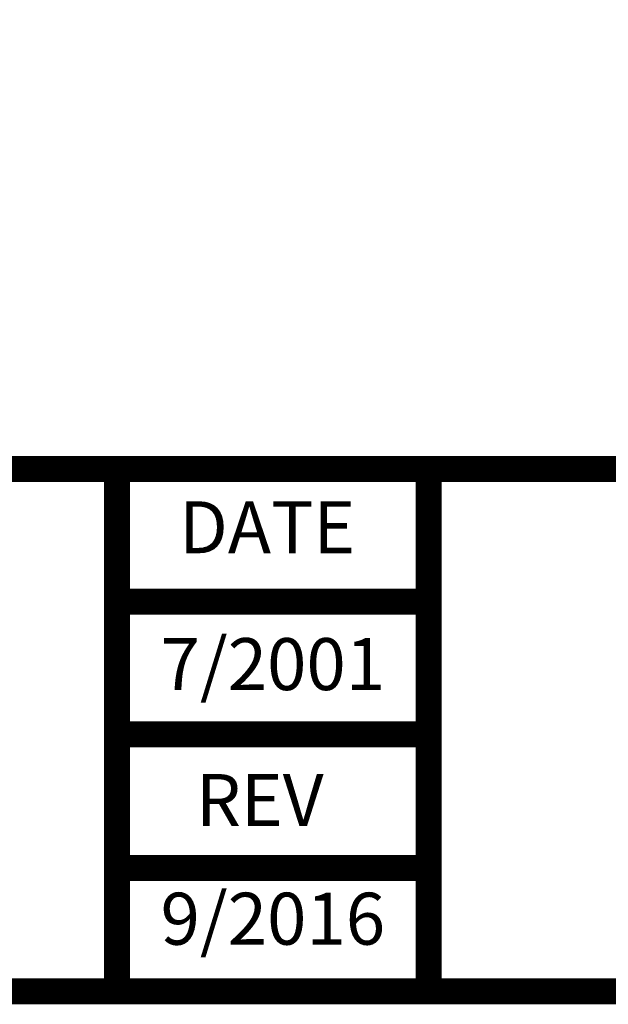
# Model space of a CAD drawing. Units: inches. Extents: x 0 to 543, y 0 to 141.
# Drawn here: x 2 to 3, y 0 to 2 of the extents above; entities that cross this region are included whole.
import ezdxf
from ezdxf.enums import TextEntityAlignment as Align

# ---------------------------------------------------------------- set-up
doc = ezdxf.new("R2010")
doc.units = ezdxf.units.IN
doc.header["$MEASUREMENT"] = 0
doc.layers.add('BORDER', color=5, linetype='Continuous')
doc.layers.add('TMWA_LOGO', color=7, linetype='Continuous')
doc.styles.add('TEXTSMALL', font='times.ttf', dxfattribs={"height": 0.08})
doc.styles.add('time', font='times.ttf', dxfattribs={"height": 0.1})
doc.styles.add('TIMESLARGE', font='times.ttf', dxfattribs={"height": 0.15})

# ---------------------------------------------------------------- blocks, each defined once
blk = doc.blocks.new('standards title block')
at = {"layer": 'BORDER', "const_width": 0.05}
blk.add_lwpolyline([(0.1092, 0.0956), (7.8576, 0.0956), (7.8576, 10.4083), (0.1092, 10.4083)], close=True, dxfattribs=at)
for points in [[(0.1092, 1.1012), (7.8576, 1.1012)], [(2.5092, 0.0956), (2.5092, 1.1012)], [(3.1092, 0.0956), (3.1092, 1.1012)], [(2.5092, 0.8456), (3.1092, 0.8456)], [(3.1132, 0.5903), (2.5132, 0.5903)], [(2.5092, 0.3332), (3.1092, 0.3332)]]:
    blk.add_lwpolyline(points, dxfattribs=at)
at = {"layer": 'TMWA_LOGO', "style": 'time'}
for s, p in [('DATE', (2.6288, 0.9388)), ('REV', (2.6613, 0.4138))]:
    blk.add_text(s, height=0.1, dxfattribs=at).set_placement(p)
at = {"layer": 'TMWA_LOGO'}
for tag, height, style, p in [('APPENDIX', 0.1, 'time', (4.6092, 0.8661)), ('DESCRIPTION', 0.1, 'time', (4.6092, 0.7004)), ('DATE', 0.1, 'time', (2.8092, 0.6754)), ('LINE2', 0.08, 'TEXTSMALL', (4.6092, 0.5663)), ('DRAWING', 0.15, 'TIMESLARGE', (6.9834, 0.4984)), ('LINE3', 0.08, 'TEXTSMALL', (4.6092, 0.4399)), ('LINE4', 0.08, 'TEXTSMALL', (4.6092, 0.3173)), ('REV', 0.1, 'time', (2.8092, 0.1854)), ('LINE5', 0.08, 'TEXTSMALL', (4.6092, 0.1943))]:
    blk.add_attdef(tag, text='', height=height, dxfattribs=dict(at, style=style)).set_placement(p, align=Align.CENTER)

msp = doc.modelspace()

# ---------------------------------------------------------------- block references
ref = msp.add_blockref('standards title block', (0, 0))
ref.add_attrib('REV', '9/2016', dxfattribs={"layer": 'TMWA_LOGO', "height": 0.1, "style": 'time'}).set_placement((2.8092, 0.1854), align=Align.CENTER)
ref.add_attrib('DATE', '7/2001', dxfattribs={"layer": 'TMWA_LOGO', "height": 0.1, "style": 'time'}).set_placement((2.8092, 0.6754), align=Align.CENTER)

doc.saveas('drawing.dxf')
